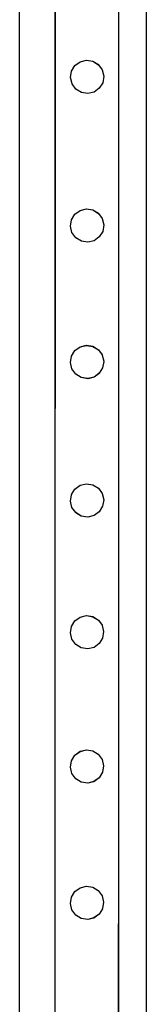
# Model space of a CAD drawing. Units: millimetres. Extents: x -12479 to 363587, y -3372 to 16025.
# Drawn here: x 12072 to 12152, y 7076 to 7696 of the extents above; entities that cross this region are included whole.
import ezdxf

# ---------------------------------------------------------------- set-up
doc = ezdxf.new("R2010")
doc.units = ezdxf.units.MM
doc.layers.add('VP-EQ', color=7, linetype='Continuous', true_color=0x8a3492)

# ---------------------------------------------------------------- blocks, each defined once
blk = doc.blocks.new('2407A')
at = {"layer": 'VP-EQ', "color": 0}
for p, q in [((18483.898, -1639.341), (18483.898, -1493.341)), ((18475.898, -1639.341), (18475.898, -1494.491)), ((18478.145, -1572.763), (18478.169, -1496.478)), ((18478.145, -1572.763), (18478.145, -1496.478)), ((18482.151, -1572.764), (18482.176, -1496.383)), ((18482.151, -1572.764), (18482.151, -1496.392)), ((18479.387, -1525.268), (18479.718, -1525.028)), ((18479.387, -1525.272), (18479.718, -1525.032)), ((18479.718, -1525.028), (18480.116, -1524.933)), ((18479.718, -1525.032), (18480.116, -1524.936)), ((18479.718, -1525.028), (18479.718, -1525.032)), ((18480.116, -1524.933), (18480.52, -1524.997)), ((18480.116, -1524.933), (18480.116, -1524.936)), ((18480.116, -1524.936), (18480.52, -1525.001)), ((18480.52, -1524.997), (18480.52, -1525.001)), ((18480.52, -1524.997), (18480.869, -1525.211)), ((18480.52, -1525.001), (18480.869, -1525.215)), ((18479.109, -1526.022), (18479.173, -1525.621)), ((18479.173, -1525.617), (18479.387, -1525.272)), ((18479.173, -1525.617), (18479.173, -1525.621)), ((18479.387, -1525.268), (18479.387, -1525.272)), ((18480.869, -1525.211), (18480.869, -1525.215)), ((18480.869, -1525.215), (18481.11, -1525.543)), ((18481.11, -1525.543), (18481.11, -1525.547)), ((18481.11, -1525.547), (18481.205, -1525.941)), ((18479.109, -1526.022), (18479.109, -1526.026)), ((18479.204, -1526.42), (18479.109, -1526.026)), ((18479.204, -1526.42), (18479.204, -1526.424)), ((18479.444, -1526.752), (18479.204, -1526.424)), ((18481.141, -1526.35), (18480.927, -1526.695)), ((18481.205, -1525.945), (18481.141, -1526.346)), ((18481.141, -1526.35), (18481.141, -1526.346)), ((18481.205, -1525.941), (18481.205, -1525.945)), ((18479.793, -1526.966), (18479.444, -1526.752)), ((18479.444, -1526.752), (18479.444, -1526.756)), ((18479.793, -1526.97), (18479.444, -1526.756)), ((18480.198, -1527.031), (18479.793, -1526.966)), ((18479.793, -1526.966), (18479.793, -1526.97)), ((18480.198, -1527.035), (18479.793, -1526.97)), ((18480.596, -1526.936), (18480.198, -1527.031)), ((18480.596, -1526.939), (18480.198, -1527.035)), ((18480.198, -1527.031), (18480.198, -1527.035)), ((18480.927, -1526.695), (18480.596, -1526.936)), ((18480.927, -1526.699), (18480.596, -1526.939)), ((18480.596, -1526.936), (18480.596, -1526.939)), ((18480.927, -1526.695), (18480.927, -1526.699)), ((18479.386, -1534.626), (18479.717, -1534.385)), ((18479.386, -1534.629), (18479.717, -1534.389)), ((18479.717, -1534.385), (18480.115, -1534.29)), ((18479.717, -1534.389), (18480.115, -1534.294)), ((18479.717, -1534.385), (18479.717, -1534.389)), ((18480.115, -1534.29), (18480.52, -1534.354)), ((18480.115, -1534.29), (18480.115, -1534.294)), ((18480.115, -1534.294), (18480.52, -1534.358)), ((18480.52, -1534.354), (18480.52, -1534.358)), ((18480.52, -1534.354), (18480.868, -1534.569)), ((18480.52, -1534.358), (18480.868, -1534.572)), ((18479.108, -1535.379), (18479.172, -1534.978)), ((18479.172, -1534.975), (18479.386, -1534.629)), ((18479.172, -1534.975), (18479.172, -1534.978)), ((18479.386, -1534.626), (18479.386, -1534.629)), ((18480.868, -1534.569), (18480.868, -1534.572)), ((18480.868, -1534.572), (18481.109, -1534.9)), ((18481.109, -1534.9), (18481.109, -1534.904)), ((18481.109, -1534.904), (18481.204, -1535.299)), ((18479.108, -1535.379), (18479.108, -1535.383)), ((18479.203, -1535.778), (18479.108, -1535.383)), ((18481.14, -1535.707), (18480.926, -1536.052)), ((18481.204, -1535.302), (18481.14, -1535.703)), ((18481.14, -1535.707), (18481.14, -1535.703)), ((18481.204, -1535.299), (18481.204, -1535.302)), ((18479.203, -1535.778), (18479.203, -1535.781)), ((18479.444, -1536.109), (18479.203, -1535.781)), ((18479.793, -1536.324), (18479.444, -1536.109)), ((18479.444, -1536.109), (18479.444, -1536.113)), ((18479.793, -1536.327), (18479.444, -1536.113)), ((18480.197, -1536.388), (18479.793, -1536.324)), ((18479.793, -1536.324), (18479.793, -1536.327)), ((18480.197, -1536.392), (18479.793, -1536.327)), ((18480.595, -1536.293), (18480.197, -1536.388)), ((18480.595, -1536.297), (18480.197, -1536.392)), ((18480.926, -1536.052), (18480.595, -1536.293)), ((18480.926, -1536.056), (18480.595, -1536.297)), ((18480.595, -1536.293), (18480.595, -1536.297)), ((18480.926, -1536.052), (18480.926, -1536.056)), ((18480.197, -1536.388), (18480.197, -1536.392)), ((18479.385, -1543.21), (18479.716, -1542.969)), ((18479.385, -1543.213), (18479.716, -1542.973)), ((18479.716, -1542.969), (18480.114, -1542.874)), ((18479.716, -1542.973), (18480.114, -1542.878)), ((18479.716, -1542.969), (18479.716, -1542.973)), ((18480.114, -1542.874), (18480.519, -1542.938)), ((18480.114, -1542.874), (18480.114, -1542.878)), ((18480.114, -1542.878), (18480.519, -1542.942)), ((18480.519, -1542.938), (18480.519, -1542.942)), ((18480.519, -1542.938), (18480.868, -1543.153)), ((18480.519, -1542.942), (18480.868, -1543.156)), ((18480.868, -1543.153), (18480.868, -1543.156)), ((18480.868, -1543.156), (18481.108, -1543.484)), ((18479.107, -1543.963), (18479.171, -1543.562)), ((18479.171, -1543.559), (18479.385, -1543.213)), ((18479.171, -1543.559), (18479.171, -1543.562)), ((18479.385, -1543.21), (18479.385, -1543.213)), ((18481.108, -1543.484), (18481.108, -1543.488)), ((18481.108, -1543.488), (18481.204, -1543.883)), ((18479.107, -1543.963), (18479.107, -1543.967)), ((18479.202, -1544.362), (18479.107, -1543.967)), ((18479.202, -1544.362), (18479.202, -1544.365)), ((18479.443, -1544.693), (18479.202, -1544.365)), ((18481.139, -1544.291), (18480.925, -1544.636)), ((18481.204, -1543.886), (18481.139, -1544.287)), ((18481.139, -1544.291), (18481.139, -1544.287)), ((18481.204, -1543.883), (18481.204, -1543.886)), ((18479.792, -1544.908), (18479.443, -1544.693)), ((18479.443, -1544.693), (18479.443, -1544.697)), ((18479.792, -1544.911), (18479.443, -1544.697)), ((18480.196, -1544.972), (18479.792, -1544.908)), ((18479.792, -1544.908), (18479.792, -1544.911)), ((18480.196, -1544.976), (18479.792, -1544.911)), ((18480.594, -1544.877), (18480.196, -1544.972)), ((18480.594, -1544.881), (18480.196, -1544.976)), ((18480.196, -1544.972), (18480.196, -1544.976)), ((18480.925, -1544.636), (18480.594, -1544.877)), ((18480.925, -1544.64), (18480.594, -1544.881)), ((18480.594, -1544.877), (18480.594, -1544.881)), ((18480.925, -1544.636), (18480.925, -1544.64)), ((18479.384, -1551.926), (18479.716, -1551.685)), ((18479.384, -1551.929), (18479.716, -1551.689)), ((18479.716, -1551.685), (18480.114, -1551.59)), ((18479.716, -1551.689), (18480.114, -1551.594)), ((18479.716, -1551.685), (18479.716, -1551.689)), ((18480.114, -1551.59), (18480.518, -1551.654)), ((18480.114, -1551.59), (18480.114, -1551.594)), ((18480.114, -1551.594), (18480.518, -1551.658)), ((18480.518, -1551.654), (18480.518, -1551.658)), ((18480.518, -1551.654), (18480.867, -1551.869)), ((18480.518, -1551.658), (18480.867, -1551.872)), ((18479.106, -1552.679), (18479.17, -1552.278)), ((18479.17, -1552.275), (18479.384, -1551.929)), ((18479.17, -1552.275), (18479.17, -1552.278)), ((18479.384, -1551.926), (18479.384, -1551.929)), ((18480.867, -1551.869), (18480.867, -1551.872)), ((18480.867, -1551.872), (18481.107, -1552.2)), ((18481.107, -1552.2), (18481.107, -1552.204)), ((18481.107, -1552.204), (18481.203, -1552.599)), ((18479.106, -1552.679), (18479.106, -1552.683)), ((18479.202, -1553.078), (18479.106, -1552.683)), ((18481.139, -1553.007), (18480.925, -1553.352)), ((18481.203, -1552.602), (18481.139, -1553.003)), ((18481.139, -1553.007), (18481.139, -1553.003)), ((18481.203, -1552.599), (18481.203, -1552.602)), ((18479.202, -1553.078), (18479.202, -1553.081)), ((18479.442, -1553.409), (18479.202, -1553.081)), ((18479.791, -1553.624), (18479.442, -1553.409)), ((18479.442, -1553.409), (18479.442, -1553.413)), ((18479.791, -1553.627), (18479.442, -1553.413)), ((18480.195, -1553.688), (18479.791, -1553.624)), ((18479.791, -1553.624), (18479.791, -1553.627)), ((18480.195, -1553.692), (18479.791, -1553.627)), ((18480.593, -1553.593), (18480.195, -1553.688)), ((18480.593, -1553.597), (18480.195, -1553.692)), ((18480.195, -1553.688), (18480.195, -1553.692)), ((18480.925, -1553.352), (18480.593, -1553.593)), ((18480.925, -1553.356), (18480.593, -1553.597)), ((18480.593, -1553.593), (18480.593, -1553.597)), ((18480.925, -1553.352), (18480.925, -1553.356)), ((18479.715, -1559.983), (18480.113, -1559.888)), ((18479.715, -1559.987), (18480.113, -1559.892)), ((18480.113, -1559.888), (18480.517, -1559.952)), ((18480.113, -1559.888), (18480.113, -1559.892)), ((18480.113, -1559.892), (18480.517, -1559.956)), ((18479.17, -1560.573), (18479.384, -1560.227)), ((18479.384, -1560.224), (18479.715, -1559.983)), ((18479.384, -1560.227), (18479.715, -1559.987)), ((18479.384, -1560.224), (18479.384, -1560.227)), ((18479.715, -1559.983), (18479.715, -1559.987)), ((18480.517, -1559.952), (18480.517, -1559.956)), ((18480.517, -1559.952), (18480.866, -1560.167)), ((18480.517, -1559.956), (18480.866, -1560.17)), ((18480.866, -1560.167), (18480.866, -1560.17)), ((18480.866, -1560.17), (18481.107, -1560.498)), ((18481.107, -1560.498), (18481.107, -1560.502)), ((18481.107, -1560.502), (18481.202, -1560.897)), ((18479.105, -1560.977), (18479.17, -1560.576)), ((18479.105, -1560.977), (18479.105, -1560.981)), ((18479.201, -1561.376), (18479.105, -1560.981)), ((18479.17, -1560.573), (18479.17, -1560.576)), ((18481.202, -1560.9), (18481.138, -1561.301)), ((18481.202, -1560.897), (18481.202, -1560.9)), ((18479.201, -1561.376), (18479.201, -1561.379)), ((18479.441, -1561.707), (18479.201, -1561.379)), ((18479.79, -1561.922), (18479.441, -1561.707)), ((18479.441, -1561.707), (18479.441, -1561.711)), ((18479.79, -1561.925), (18479.441, -1561.711)), ((18480.924, -1561.65), (18480.593, -1561.891)), ((18480.924, -1561.654), (18480.593, -1561.895)), ((18481.138, -1561.305), (18480.924, -1561.65)), ((18480.924, -1561.65), (18480.924, -1561.654)), ((18481.138, -1561.305), (18481.138, -1561.301)), ((18480.194, -1561.986), (18479.79, -1561.922)), ((18479.79, -1561.922), (18479.79, -1561.925)), ((18480.194, -1561.99), (18479.79, -1561.925)), ((18480.593, -1561.891), (18480.194, -1561.986)), ((18480.593, -1561.895), (18480.194, -1561.99)), ((18480.194, -1561.986), (18480.194, -1561.99)), ((18480.593, -1561.891), (18480.593, -1561.895)), ((18479.383, -1568.671), (18479.714, -1568.43)), ((18479.383, -1568.675), (18479.714, -1568.434)), ((18479.714, -1568.43), (18480.112, -1568.335)), ((18479.714, -1568.434), (18480.112, -1568.339)), ((18479.714, -1568.43), (18479.714, -1568.434)), ((18480.112, -1568.335), (18480.516, -1568.399)), ((18480.112, -1568.335), (18480.112, -1568.339)), ((18480.112, -1568.339), (18480.516, -1568.403)), ((18480.516, -1568.399), (18480.516, -1568.403)), ((18480.516, -1568.399), (18480.865, -1568.614)), ((18480.516, -1568.403), (18480.865, -1568.618)), ((18479.105, -1569.424), (18479.169, -1569.024)), ((18479.169, -1569.02), (18479.383, -1568.675)), ((18479.169, -1569.02), (18479.169, -1569.024)), ((18479.383, -1568.671), (18479.383, -1568.675)), ((18480.865, -1568.614), (18480.865, -1568.618)), ((18480.865, -1568.618), (18481.106, -1568.945)), ((18481.106, -1568.945), (18481.106, -1568.949)), ((18481.106, -1568.949), (18481.201, -1569.344)), ((18479.105, -1569.424), (18479.105, -1569.428)), ((18479.2, -1569.823), (18479.105, -1569.428)), ((18481.137, -1569.752), (18480.923, -1570.097)), ((18481.201, -1569.348), (18481.137, -1569.748)), ((18481.137, -1569.752), (18481.137, -1569.748)), ((18481.201, -1569.344), (18481.201, -1569.348)), ((18479.2, -1569.823), (18479.2, -1569.827)), ((18479.441, -1570.154), (18479.2, -1569.827)), ((18479.789, -1570.369), (18479.441, -1570.154)), ((18479.441, -1570.154), (18479.441, -1570.158)), ((18479.789, -1570.373), (18479.441, -1570.158)), ((18480.194, -1570.433), (18479.789, -1570.369)), ((18479.789, -1570.369), (18479.789, -1570.373)), ((18480.194, -1570.437), (18479.789, -1570.373)), ((18480.592, -1570.338), (18480.194, -1570.433)), ((18480.592, -1570.342), (18480.194, -1570.437)), ((18480.923, -1570.097), (18480.592, -1570.338)), ((18480.923, -1570.101), (18480.592, -1570.342)), ((18480.592, -1570.338), (18480.592, -1570.342)), ((18480.923, -1570.097), (18480.923, -1570.101)), ((18480.194, -1570.433), (18480.194, -1570.437)), ((18478.124, -1638.936), (18478.145, -1572.763)), ((18478.145, -1638.931), (18478.145, -1572.763)), ((18482.13, -1638.928), (18482.151, -1572.764)), ((18482.151, -1638.931), (18482.151, -1572.764)), ((18479.382, -1577.255), (18479.713, -1577.014)), ((18479.382, -1577.258), (18479.713, -1577.018)), ((18479.713, -1577.014), (18480.111, -1576.919)), ((18479.713, -1577.018), (18480.111, -1576.923)), ((18479.713, -1577.014), (18479.713, -1577.018)), ((18480.111, -1576.919), (18480.516, -1576.983)), ((18480.111, -1576.919), (18480.111, -1576.923)), ((18480.111, -1576.923), (18480.516, -1576.987)), ((18480.516, -1576.983), (18480.516, -1576.987)), ((18480.516, -1576.983), (18480.865, -1577.198)), ((18480.516, -1576.987), (18480.865, -1577.201)), ((18480.865, -1577.198), (18480.865, -1577.201)), ((18480.865, -1577.201), (18481.105, -1577.529)), ((18479.104, -1578.008), (18479.168, -1577.608)), ((18479.168, -1577.604), (18479.382, -1577.258)), ((18479.168, -1577.604), (18479.168, -1577.608)), ((18479.382, -1577.255), (18479.382, -1577.258)), ((18481.105, -1577.529), (18481.105, -1577.533)), ((18481.105, -1577.533), (18481.2, -1577.928)), ((18479.104, -1578.008), (18479.104, -1578.012)), ((18479.199, -1578.407), (18479.104, -1578.012)), ((18479.199, -1578.407), (18479.199, -1578.411)), ((18479.44, -1578.738), (18479.199, -1578.411)), ((18481.136, -1578.336), (18480.922, -1578.681)), ((18481.2, -1577.932), (18481.136, -1578.332)), ((18481.136, -1578.336), (18481.136, -1578.332)), ((18481.2, -1577.928), (18481.2, -1577.932)), ((18479.789, -1578.953), (18479.44, -1578.738)), ((18479.44, -1578.738), (18479.44, -1578.742)), ((18479.789, -1578.957), (18479.44, -1578.742)), ((18480.193, -1579.017), (18479.789, -1578.953)), ((18479.789, -1578.953), (18479.789, -1578.957)), ((18480.193, -1579.021), (18479.789, -1578.957)), ((18480.591, -1578.922), (18480.193, -1579.017)), ((18480.591, -1578.926), (18480.193, -1579.021)), ((18480.193, -1579.017), (18480.193, -1579.021)), ((18480.922, -1578.681), (18480.591, -1578.922)), ((18480.922, -1578.685), (18480.591, -1578.926)), ((18480.591, -1578.922), (18480.591, -1578.926)), ((18480.922, -1578.681), (18480.922, -1578.685))]:
    blk.add_line(p, q, dxfattribs=at)
blk = doc.blocks.new('VPL-19-2407B')
at = {"layer": 'VP-EQ', "color": 0, "xscale": 10, "yscale": 10, "zscale": 10}
blk.add_blockref('2407A', (-172686.78, 22920.05), dxfattribs=at)

msp = doc.modelspace()

# ---------------------------------------------------------------- block references
msp.add_blockref('VPL-19-2407B', (0, 0))

doc.saveas('drawing.dxf')
